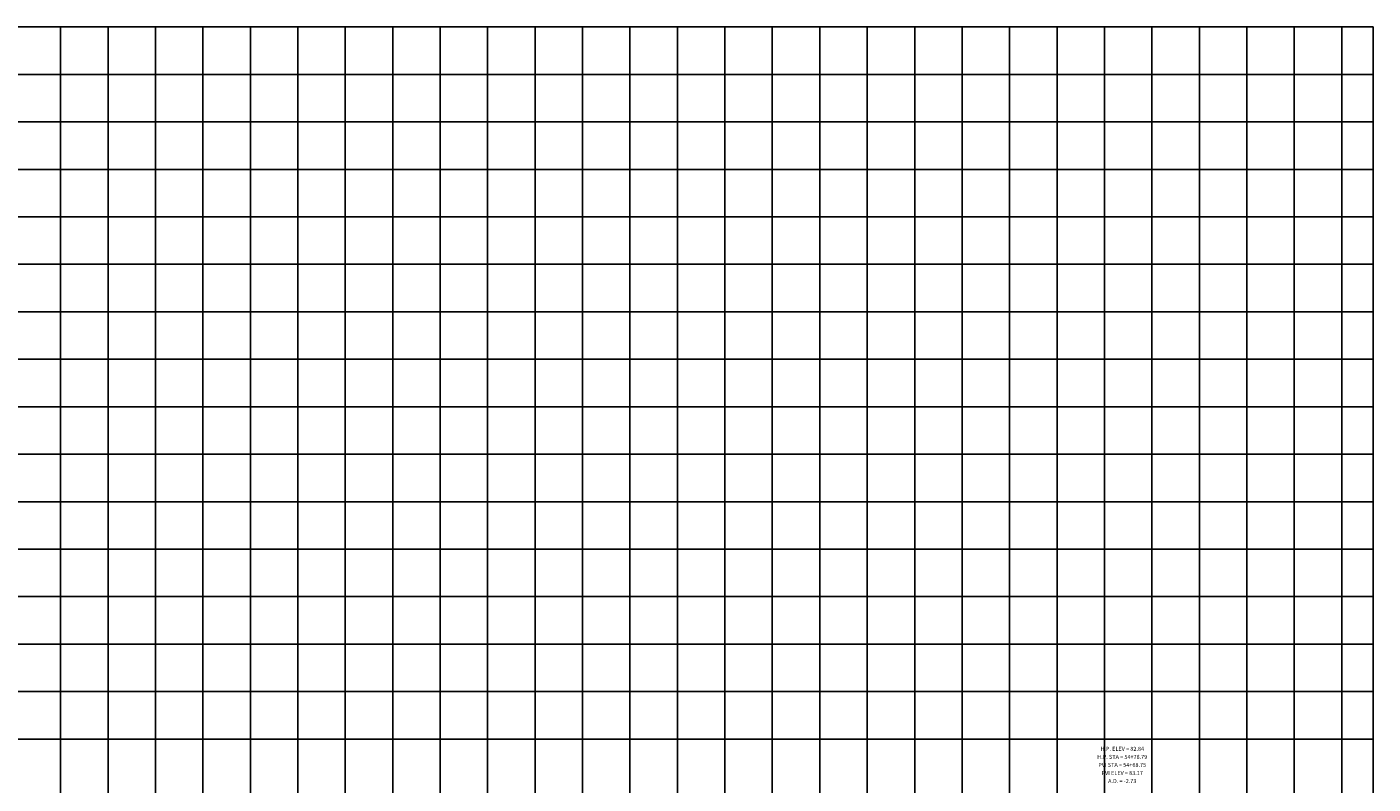
# Model space of a CAD drawing. Units: inches. Extents: x 42 to 5941, y 215 to 3803.
# Drawn here: x 4442 to 5861, y 3005 to 3803 of the extents above; entities that cross this region are included whole.
import ezdxf
from ezdxf.enums import TextEntityAlignment as Align

# ---------------------------------------------------------------- set-up
doc = ezdxf.new("R2010")
doc.units = ezdxf.units.IN
doc.header["$MEASUREMENT"] = 0
doc.layers.add('LOOPPFGCT', color=3, linetype='Continuous')
doc.layers.add('LOOPPGRID', color=9, linetype='Continuous')
doc.styles.add('60L', font='simplex.shx', dxfattribs={"height": 5.3})

msp = doc.modelspace()

# ---------------------------------------------------------------- linework, layer by layer
at = {"layer": 'LOOPPGRID'}
for p, q in [((97.84189, 3802.67837), (5860.92124, 3802.67837)), ((4477.84189, 2252.67837), (4477.84189, 3802.67837)), ((4527.84189, 2252.67837), (4527.84189, 3802.67837)), ((4577.84189, 2252.67837), (4577.84189, 3802.67837)), ((4627.84189, 2252.67837), (4627.84189, 3802.67837)), ((4677.84189, 2252.67837), (4677.84189, 3802.67837)), ((4727.84189, 2252.67837), (4727.84189, 3802.67837)), ((4777.84189, 2252.67837), (4777.84189, 3802.67837)), ((4827.84189, 2252.67837), (4827.84189, 3802.67837)), ((4877.84189, 2252.67837), (4877.84189, 3802.67837)), ((4927.84189, 2252.67837), (4927.84189, 3802.67837)), ((4977.84189, 2252.67837), (4977.84189, 3802.67837)), ((5027.84189, 2252.67837), (5027.84189, 3802.67837)), ((5077.84189, 2252.67837), (5077.84189, 3802.67837)), ((5127.84189, 2252.67837), (5127.84189, 3802.67837)), ((5177.84189, 2252.67837), (5177.84189, 3802.67837)), ((5227.84189, 2252.67837), (5227.84189, 3802.67837)), ((5277.84189, 2252.67837), (5277.84189, 3802.67837)), ((5327.84189, 2252.67837), (5327.84189, 3802.67837)), ((5377.84189, 2252.67837), (5377.84189, 3802.67837)), ((5427.84189, 2252.67837), (5427.84189, 3802.67837)), ((5477.84189, 2252.67837), (5477.84189, 3802.67837)), ((5527.84189, 2252.67837), (5527.84189, 3802.67837)), ((5577.84189, 2252.67837), (5577.84189, 3802.67837)), ((5627.84189, 2252.67837), (5627.84189, 3802.67837)), ((5677.84189, 2252.67837), (5677.84189, 3802.67837)), ((5727.84189, 2252.67837), (5727.84189, 3802.67837)), ((5777.84189, 2252.67837), (5777.84189, 3802.67837)), ((5827.84189, 2252.67837), (5827.84189, 3802.67837)), ((5860.92124, 2252.67837), (5860.92124, 3802.67837)), ((97.84189, 3752.67837), (5860.92124, 3752.67837)), ((97.84189, 3702.67837), (5860.92124, 3702.67837)), ((97.84189, 3652.67837), (5860.92124, 3652.67837)), ((97.84189, 3602.67837), (5860.92124, 3602.67837)), ((97.84189, 3552.67837), (5860.92124, 3552.67837)), ((97.84189, 3502.67837), (5860.92124, 3502.67837)), ((97.84189, 3452.67837), (5860.92124, 3452.67837)), ((97.84189, 3402.67837), (5860.92124, 3402.67837)), ((97.84189, 3352.67837), (5860.92124, 3352.67837)), ((97.84189, 3302.67837), (5860.92124, 3302.67837)), ((97.84189, 3252.67837), (5860.92124, 3252.67837)), ((97.84189, 3202.67837), (5860.92124, 3202.67837)), ((97.84189, 3152.67837), (5860.92124, 3152.67837)), ((97.84189, 3102.67837), (5860.92124, 3102.67837)), ((97.84189, 3052.67837), (5860.92124, 3052.67837))]:
    msp.add_line(p, q, dxfattribs=at)

# ---------------------------------------------------------------- texts
at = {"layer": 'LOOPPFGCT', "style": '60L'}
for s, p in [('H.P. STA = 54+78.79', (5596.59189, 3031.80449)), ('H.P. ELEV = 82.84', (5596.59189, 3040.28449)), ('PVI STA = 54+68.75', (5596.59189, 3023.32449)), ('PVI ELEV = 83.17', (5596.59189, 3014.84449)), ('A.D. = -2.73', (5596.59189, 3006.36449))]:
    msp.add_text(s, height=4.24, dxfattribs=at).set_placement(p, align=Align.CENTER)

doc.saveas('drawing.dxf')
